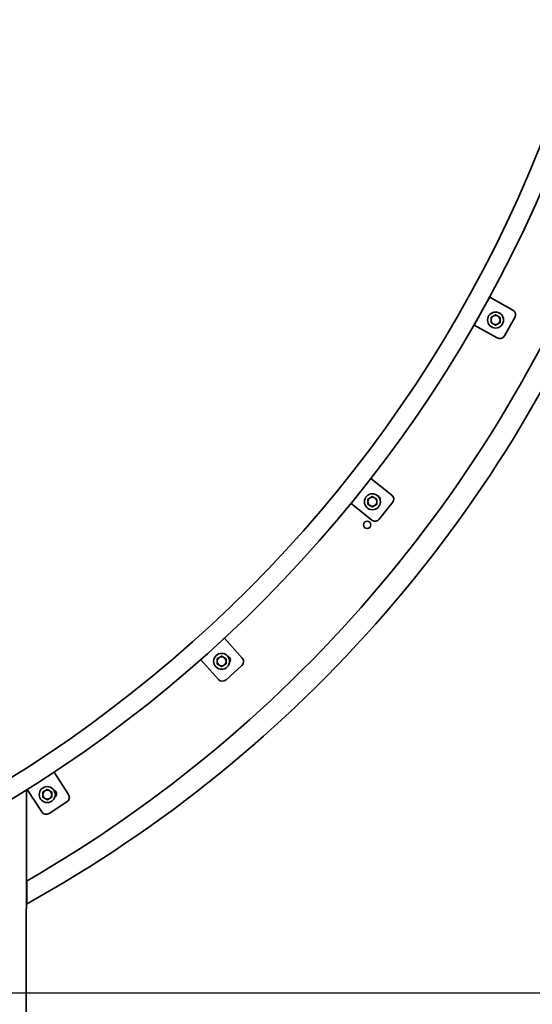
# Model space of a CAD drawing. Units: millimetres. Extents: x 18905 to 65707, y 13942 to 35742.
# Drawn here: x 30846 to 32052, y 30963 to 33278 of the extents above; entities that cross this region are included whole.
import ezdxf

# ---------------------------------------------------------------- set-up
doc = ezdxf.new("R2010")
doc.units = ezdxf.units.MM
doc.header["$LTSCALE"] = 100
doc.layers.add('Sketch Geometry (ISO)', color=7, linetype='Continuous', lineweight=25)
doc.layers.add('Visible (ISO)', color=7, linetype='Continuous', lineweight=35)

msp = doc.modelspace()

# ---------------------------------------------------------------- linework, layer by layer
at = {"layer": 'Sketch Geometry (ISO)'}
msp.add_line((20195.53, 30989.903), (46168.54, 30989.903), dxfattribs=at)
at = {"layer": 'Visible (ISO)'}
for p, q in [((31933.419, 32593.129), (31951.602, 32625.576)), ((31951.602, 32625.576), (32006.124, 32595.022)), ((31914.937, 32560.149), (31933.12, 32592.595)), ((32010.918, 32578.007), (31986.475, 32534.389)), ((31969.46, 32529.595), (31914.937, 32560.149)), ((31649.051, 32170.105), (31672.238, 32199.187)), ((31672.238, 32199.187), (31721.106, 32160.224)), ((31625.482, 32140.545), (31648.669, 32169.627)), ((31674.351, 32101.582), (31625.482, 32140.545)), ((31723.088, 32142.658), (31691.917, 32103.563)), ((31300.059, 31798.597), (31327.641, 31823.549)), ((31327.641, 31823.549), (31369.57, 31777.201)), ((31272.023, 31773.234), (31299.605, 31798.186)), ((31313.952, 31726.886), (31272.023, 31773.234)), ((31368.686, 31759.545), (31331.608, 31726.002)), ((30895.616, 31488.37), (30926.868, 31508.537)), ((30926.868, 31508.537), (30960.756, 31456.022)), ((30863.85, 31467.871), (30895.102, 31488.038)), ((30861.971, 31466.955), (30861.517, 30853.891)), ((30897.738, 31415.356), (30863.85, 31467.871)), ((30957.031, 31438.741), (30915.019, 31411.631)), ((30862.601, 31253.044), (30862.418, 31198.991))]:
    msp.add_line(p, q, dxfattribs=at)
for centre, radius in [((31965.431, 32571.827), 18.75), ((31675.628, 32144.593), 18.75), ((31663.491, 32090.173), 8.647), ((31321.015, 31769.409), 18.75), ((30910.785, 31456), 18.75)]:
    msp.add_circle(centre, radius, dxfattribs=at)
for centre, radius, start, end in [((29190.779, 34129.713), 3100, 270.255621, 344.052381), ((29190.779, 34129.713), 3143.75, 270.617817, 344.052381), ((29291.917, 33976.299), 3143.75, 299.958348, 339.661789), ((29345.92, 33931.364), 3125, 299.017232, 339.067534), ((32000.013, 32584.118), 12.5, 330.73437, 60.73437), ((31965.431, 32571.827), 10.625, 120, 180), ((31965.431, 32571.827), 10.625, 180, 240), ((31965.431, 32571.827), 10.625, 60, 120), ((31965.431, 32571.827), 10.625, 0, 60), ((31965.431, 32571.827), 10.625, 300, 0), ((31972.07, 32579), 9.375, 23.779317, 70.649479), ((31965.431, 32571.827), 10.625, 240, 300), ((31975.57, 32540.499), 12.5, 240.73437, 330.73437), ((31675.628, 32144.593), 10.625, 60, 120), ((31684.911, 32149.916), 9.375, 347.867455, 71.791003), ((31713.314, 32150.45), 12.5, 321.43437, 51.43437), ((31675.628, 32144.593), 10.625, 120, 180), ((31675.628, 32144.593), 10.625, 180, 240), ((31675.628, 32144.593), 10.625, 240, 300), ((31675.628, 32144.593), 10.625, 0, 60), ((31675.628, 32144.593), 10.625, 300, 0), ((31682.143, 32111.356), 12.5, 231.43437, 321.43437), ((31321.015, 31769.409), 10.625, 120, 180), ((31321.015, 31769.409), 10.625, 180, 240), ((31321.015, 31769.409), 10.625, 60, 120), ((31321.015, 31769.409), 10.625, 0, 60), ((31321.015, 31769.409), 10.625, 300, 0), ((31332.184, 31772.877), 9.375, 322.608957, 71.898158), ((31360.3, 31768.815), 12.5, 312.13437, 42.13437), ((31321.015, 31769.409), 10.625, 240, 300), ((31323.222, 31735.272), 12.5, 222.13437, 312.13437), ((30910.785, 31456), 10.625, 120, 180), ((30910.785, 31456), 10.625, 60, 120), ((30910.785, 31456), 10.625, 0, 60), ((30923.163, 31457.797), 9.375, 305.466333, 71.059005), ((30910.785, 31456), 10.625, 180, 240), ((30910.785, 31456), 10.625, 240, 300), ((30910.785, 31456), 10.625, 300, 0), ((30950.253, 31449.244), 12.5, 302.83437, 32.83437), ((30908.241, 31422.134), 12.5, 212.83437, 302.83437)]:
    msp.add_arc(centre, radius, start, end, dxfattribs=at)
for points in [[(31954.806, 32577.961), (31957.653, 32579.605), (31960.118, 32581.028)], [(31954.806, 32571.827), (31954.806, 32574.674), (31954.806, 32577.961)], [(31954.806, 32565.692), (31954.806, 32568.98), (31954.806, 32571.827)], [(31960.118, 32581.028), (31962.584, 32582.452), (31965.431, 32584.095)], [(31965.431, 32584.095), (31968.278, 32582.452), (31970.743, 32581.028)], [(31970.743, 32581.028), (31973.209, 32579.605), (31976.056, 32577.961)], [(31976.056, 32577.961), (31976.056, 32574.674), (31976.056, 32571.827)], [(31976.056, 32571.827), (31976.056, 32568.98), (31976.056, 32565.692)], [(31960.118, 32562.625), (31957.653, 32564.049), (31954.806, 32565.692)], [(31965.431, 32559.558), (31962.584, 32561.202), (31960.118, 32562.625)], [(31970.743, 32562.625), (31968.278, 32561.202), (31965.431, 32559.558)], [(31976.056, 32565.692), (31973.209, 32564.049), (31970.743, 32562.625)], [(31670.316, 32153.795), (31672.781, 32155.218), (31675.628, 32156.862)], [(31675.628, 32156.862), (31678.475, 32155.218), (31680.941, 32153.795)], [(31665.003, 32150.728), (31667.85, 32152.371), (31670.316, 32153.795)], [(31665.003, 32144.593), (31665.003, 32147.44), (31665.003, 32150.728)], [(31665.003, 32138.459), (31665.003, 32141.746), (31665.003, 32144.593)], [(31670.316, 32135.392), (31667.85, 32136.815), (31665.003, 32138.459)], [(31675.628, 32132.325), (31672.781, 32133.968), (31670.316, 32135.392)], [(31680.941, 32135.392), (31678.475, 32133.968), (31675.628, 32132.325)], [(31680.941, 32153.795), (31683.406, 32152.371), (31686.253, 32150.728)], [(31686.253, 32138.459), (31683.406, 32136.815), (31680.941, 32135.392)], [(31686.253, 32150.728), (31686.253, 32147.44), (31686.253, 32144.593)], [(31686.253, 32144.593), (31686.253, 32141.746), (31686.253, 32138.459)], [(31310.39, 31775.543), (31313.237, 31777.187), (31315.703, 31778.61)], [(31310.39, 31769.409), (31310.39, 31772.256), (31310.39, 31775.543)], [(31310.39, 31763.274), (31310.39, 31766.562), (31310.39, 31769.409)], [(31315.703, 31760.207), (31313.237, 31761.631), (31310.39, 31763.274)], [(31315.703, 31778.61), (31318.168, 31780.034), (31321.015, 31781.677)], [(31321.015, 31781.677), (31323.862, 31780.034), (31326.328, 31778.61)], [(31326.328, 31778.61), (31328.793, 31777.187), (31331.64, 31775.543)], [(31331.64, 31763.274), (31328.793, 31761.631), (31326.328, 31760.207)], [(31331.64, 31775.543), (31331.64, 31772.256), (31331.64, 31769.409)], [(31331.64, 31769.409), (31331.64, 31766.562), (31331.64, 31763.274)], [(31321.015, 31757.14), (31318.168, 31758.784), (31315.703, 31760.207)], [(31326.328, 31760.207), (31323.862, 31758.784), (31321.015, 31757.14)], [(30900.16, 31462.134), (30903.007, 31463.778), (30905.472, 31465.201)], [(30900.16, 31456), (30900.16, 31458.847), (30900.16, 31462.134)], [(30905.472, 31465.201), (30907.938, 31466.625), (30910.785, 31468.268)], [(30910.785, 31468.268), (30913.632, 31466.625), (30916.097, 31465.201)], [(30916.097, 31465.201), (30918.563, 31463.778), (30921.41, 31462.134)], [(30921.41, 31462.134), (30921.41, 31458.847), (30921.41, 31456)], [(30900.16, 31449.865), (30900.16, 31453.153), (30900.16, 31456)], [(30905.472, 31446.798), (30903.007, 31448.222), (30900.16, 31449.865)], [(30910.785, 31443.731), (30907.938, 31445.375), (30905.472, 31446.798)], [(30916.097, 31446.798), (30913.632, 31445.375), (30910.785, 31443.731)], [(30921.41, 31449.865), (30918.563, 31448.222), (30916.097, 31446.798)], [(30921.41, 31456), (30921.41, 31453.153), (30921.41, 31449.865)]]:
    msp.add_rational_spline(points, [1, 1.0379548493, 1], degree=2, dxfattribs=at)

doc.saveas('drawing.dxf')
